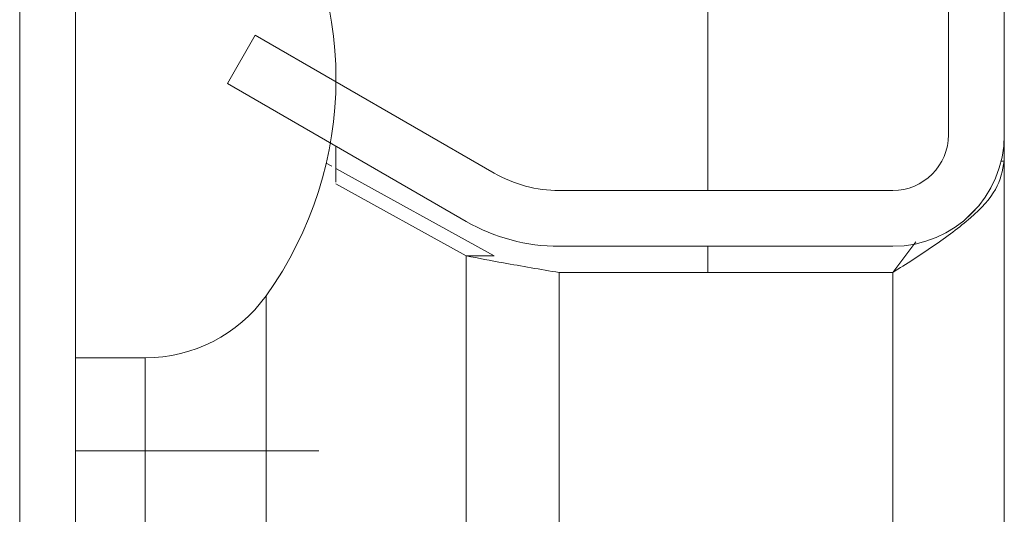
# Model space of a CAD drawing. Units: millimetres. Extents: x -1116 to 1531, y -1515 to 2309.
# Drawn here: x -680 to -653, y 471 to 485 of the extents above; entities that cross this region are included whole.
import ezdxf

# ---------------------------------------------------------------- set-up
doc = ezdxf.new("R2010")
doc.units = ezdxf.units.MM

msp = doc.modelspace()

# ---------------------------------------------------------------- linework, layer by layer
at = {"color": 7, "linetype": 'Continuous', "lineweight": 15}
for p, q in [((-654.977, 497), (-654.977, 481.5)), ((-653.477, 497), (-653.477, 481.5)), ((-679.941, 496.4), (-679.941, 2.6)), ((-678.441, 496.4), (-678.441, 2.6)), ((-661.441, 480), (-661.441, 496.4)), ((-678.441, 475.5), (-678.441, 490.5)), ((-673.608, 484.175), (-674.358, 482.876)), ((-667.189, 480.469), (-673.608, 484.175)), ((-671.441, 482.924), (-671.441, 483)), ((-667.939, 479.17), (-674.358, 482.876)), ((-653.478, 481.429), (-653.477, 481.429)), ((-653.477, 481.429), (-653.477, 481.5)), ((-653.477, 481.429), (-653.477, 480.793)), ((-671.441, 480.225), (-671.441, 481.192)), ((-671.547, 480.653), (-671.7, 480.738)), ((-667.189, 478.242), (-671.441, 480.594)), ((-653.561, 480.793), (-653.477, 480.793)), ((-653.477, 480.793), (-653.477, 409)), ((-667.939, 478.242), (-671.443, 480.18)), ((-665.439, 480), (-656.477, 480)), ((-665.439, 478.5), (-656.477, 478.5)), ((-661.441, 477.793), (-661.441, 478.5)), ((-655.854, 478.616), (-656.477, 477.793)), ((-667.939, 478.242), (-667.189, 478.242)), ((-656.477, 477.793), (-665.439, 477.793)), ((-673.319, 473), (-673.319, 477.167)), ((-678.441, 475.5), (-676.568, 475.5)), ((-676.568, 475.5), (-676.568, 473)), ((-676.568, 473), (-678.441, 473)), ((-676.568, 473), (-673.319, 473))]:
    msp.add_line(p, q, dxfattribs=at)
at = {"color": 7, "linetype": 'Continuous', "lineweight": 0}
msp.add_line((-654.586, 479.171), (-654.148, 479.609), dxfattribs=at)
at = {"color": 8, "linetype": 'Continuous', "lineweight": 15}
for p, q in [((-667.939, 478.242), (-667.939, 465.077)), ((-665.439, 409.4), (-665.439, 477.793)), ((-656.477, 477.793), (-656.477, 409)), ((-676.568, 465.261), (-676.568, 473)), ((-673.319, 473), (-671.905, 473)), ((-673.319, 465.5), (-673.319, 473))]:
    msp.add_line(p, q, dxfattribs=at)
at = {"color": 7, "linetype": 'Continuous', "lineweight": 15}
for centre, radius, start, end in [((-681.441, 483), 10, 324.3147, 35.6853), ((-656.477, 481.5), 3, 270, 0), ((-656.477, 481.5), 1.5, 270, 0), ((-665.439, 483.5), 3.5, 240, 270), ((-665.439, 483.5), 5, 240, 270), ((-676.568, 479.5), 4, 270, 324.3147)]:
    msp.add_arc(centre, radius, start, end, dxfattribs=at)
for points, knots in [([(-653.477, 480.793), (-653.524, 480.538), (-653.617, 480.029), (-654.337, 479.264), (-655.336, 478.518), (-656.107, 478.028), (-656.477, 477.793)], [0, 0, 0, 0, 0.254655, 0.509545, 0.764437, 1, 1, 1, 1]), ([(-665.439, 477.793), (-665.692, 477.836), (-666.199, 477.923), (-667.055, 478.073), (-667.611, 478.179), (-667.939, 478.242)], [0, 0, 0, 0, 0.290713, 0.581416, 1, 1, 1, 1])]:
    msp.add_open_spline(points, degree=3, knots=knots, dxfattribs=at)

doc.saveas('drawing.dxf')
